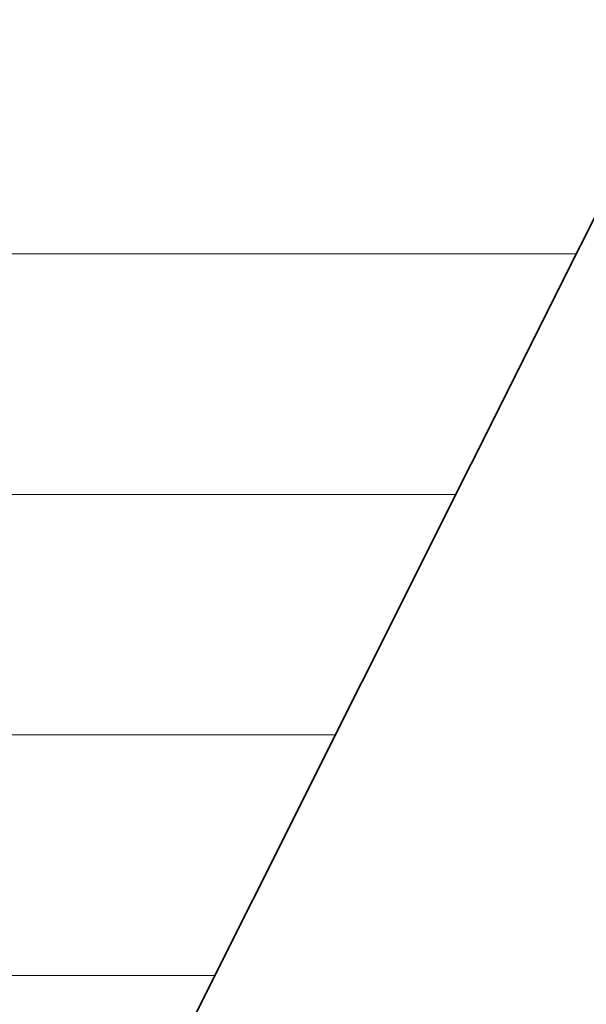
# Model space of a CAD drawing. Units: millimetres. Extents: x 59 to 11996, y 24 to 8424.
# Drawn here: x 8665 to 8682, y 398 to 427 of the extents above; entities that cross this region are included whole.
import ezdxf

# ---------------------------------------------------------------- set-up
doc = ezdxf.new("R2010")
doc.units = ezdxf.units.MM
doc.header["$MEASUREMENT"] = 0
doc.layers.add('(1) Shape lines', color=7, linetype='Continuous', lineweight=35)
doc.layers.add('(9) Sheet', color=7, linetype='Continuous', lineweight=35)

# ---------------------------------------------------------------- blocks, each defined once
blk = doc.blocks.new('HATCH_1083_06325d47-c89d-4105-87d2-e5c738b59dc9')
at = {"layer": '(1) Shape lines', "color": 0, "lineweight": 9}
for p, q in [((8665.535, 420), (8664.868, 420)), ((8665.571, 413), (8664.868, 413)), ((8665.606, 406), (8664.868, 406)), ((8665.642, 399), (8664.868, 399))]:
    blk.add_line(p, q, dxfattribs=at)
blk = doc.blocks.new('HATCH_1084_47776491-f700-40b2-a649-33b072a914af')
at = {"layer": '(1) Shape lines', "color": 0, "lineweight": 9}
for p, q in [((8665.695, 420), (8665.535, 420)), ((8665.695, 413), (8665.571, 413)), ((8665.695, 406), (8665.606, 406)), ((8665.695, 399), (8665.642, 399))]:
    blk.add_line(p, q, dxfattribs=at)
blk = doc.blocks.new('HATCH_1089_21d084e1-f994-4d5b-9a18-ede4bbb447eb')
at = {"layer": '(1) Shape lines', "color": 0, "lineweight": 9}
for p, q in [((8665.785, 420), (8665.695, 420)), ((8665.79, 413), (8665.695, 413)), ((8665.794, 406), (8665.695, 406)), ((8665.799, 399), (8665.695, 399))]:
    blk.add_line(p, q, dxfattribs=at)
blk = doc.blocks.new('HATCH_1090_6ec26b6a-98a3-49a8-914c-e66593c76339')
at = {"layer": '(1) Shape lines', "color": 0, "lineweight": 9}
for p, q in [((8665.806, 420), (8665.785, 420)), ((8665.806, 413), (8665.79, 413)), ((8665.806, 406), (8665.794, 406)), ((8665.806, 399), (8665.799, 399))]:
    blk.add_line(p, q, dxfattribs=at)
blk = doc.blocks.new('HATCH_1095_063e39b7-ec7f-4503-9094-e78f8e346716')
at = {"layer": '(1) Shape lines', "color": 0, "lineweight": 9}
for p, q in [((8665.941, 420), (8665.806, 420)), ((8665.949, 413), (8665.806, 413)), ((8665.956, 406), (8665.806, 406)), ((8665.963, 399), (8665.806, 399))]:
    blk.add_line(p, q, dxfattribs=at)
blk = doc.blocks.new('HATCH_1096_3b3b37df-ca89-4d62-921a-778b09d05792')
at = {"layer": '(1) Shape lines', "color": 0, "lineweight": 9}
for p, q in [((8665.973, 420), (8665.941, 420)), ((8665.973, 413), (8665.949, 413)), ((8665.973, 406), (8665.956, 406)), ((8665.973, 399), (8665.963, 399))]:
    blk.add_line(p, q, dxfattribs=at)
blk = doc.blocks.new('HATCH_1101_fd61491a-80cc-481c-a08a-3ec79e8c2fb2')
at = {"layer": '(1) Shape lines', "color": 0, "lineweight": 9}
for p, q in [((8666.997, 420), (8665.973, 420)), ((8667.051, 413), (8665.973, 413)), ((8667.105, 406), (8665.973, 406)), ((8667.158, 399), (8665.973, 399))]:
    blk.add_line(p, q, dxfattribs=at)
blk = doc.blocks.new('HATCH_1102_4035986f-fc9f-4792-bcf0-41b2d89bdda8')
at = {"layer": '(1) Shape lines', "color": 0, "lineweight": 9}
for p, q in [((8667.215, 420), (8666.997, 420)), ((8667.215, 413), (8667.051, 413)), ((8667.215, 406), (8667.105, 406)), ((8667.215, 399), (8667.158, 399))]:
    blk.add_line(p, q, dxfattribs=at)
blk = doc.blocks.new('HATCH_1107_afa56f40-e7f7-40cb-ab2a-052868adcff5')
at = {"layer": '(1) Shape lines', "color": 0, "lineweight": 9}
for p, q in [((8667.412, 420), (8667.215, 420)), ((8667.422, 413), (8667.215, 413)), ((8667.432, 406), (8667.215, 406)), ((8667.442, 399), (8667.215, 399))]:
    blk.add_line(p, q, dxfattribs=at)
blk = doc.blocks.new('HATCH_1108_149e2c76-7a0f-49b6-afb6-dd0f9d3ff286')
at = {"layer": '(1) Shape lines', "color": 0, "lineweight": 9}
for p, q in [((8667.452, 420), (8667.412, 420)), ((8667.452, 413), (8667.422, 413)), ((8667.452, 406), (8667.432, 406)), ((8667.452, 399), (8667.442, 399))]:
    blk.add_line(p, q, dxfattribs=at)
blk = doc.blocks.new('HATCH_1113_5e3cf3e5-1d84-453e-a01a-8db7bab9ecff')
at = {"layer": '(1) Shape lines', "color": 0, "lineweight": 9}
for p, q in [((8667.756, 420), (8667.452, 420)), ((8667.771, 413), (8667.452, 413)), ((8667.787, 406), (8667.452, 406)), ((8667.803, 399), (8667.452, 399))]:
    blk.add_line(p, q, dxfattribs=at)
blk = doc.blocks.new('HATCH_1114_908641b4-d2ca-4dde-b296-7a3909c1eb78')
at = {"layer": '(1) Shape lines', "color": 0, "lineweight": 9}
for p, q in [((8667.816, 420), (8667.756, 420)), ((8667.816, 413), (8667.771, 413)), ((8667.816, 406), (8667.787, 406)), ((8667.816, 399), (8667.803, 399))]:
    blk.add_line(p, q, dxfattribs=at)
blk = doc.blocks.new('HATCH_1119_e24a974c-a107-4c5d-86f3-409319dd53ca')
at = {"layer": '(1) Shape lines', "color": 0, "lineweight": 9}
for p, q in [((8668.85, 420), (8667.816, 420)), ((8668.903, 413), (8667.816, 413)), ((8668.956, 406), (8667.816, 406)), ((8669.009, 399), (8667.816, 399))]:
    blk.add_line(p, q, dxfattribs=at)
blk = doc.blocks.new('HATCH_1120_1f3a8f2d-1ec7-4224-9ab6-b0f919ddfd7f')
at = {"layer": '(1) Shape lines', "color": 0, "lineweight": 9}
for p, q in [((8669.036, 420), (8668.85, 420)), ((8669.036, 413), (8668.903, 413)), ((8669.036, 406), (8668.956, 406)), ((8669.036, 399), (8669.009, 399))]:
    blk.add_line(p, q, dxfattribs=at)
blk = doc.blocks.new('HATCH_1125_600a9363-6618-47c1-a87c-cd65a1864a7f')
at = {"layer": '(1) Shape lines', "color": 0, "lineweight": 9}
for p, q in [((8669.106, 420), (8669.036, 420)), ((8669.11, 413), (8669.036, 413)), ((8669.113, 406), (8669.036, 406)), ((8669.117, 399), (8669.036, 399))]:
    blk.add_line(p, q, dxfattribs=at)
blk = doc.blocks.new('HATCH_1126_f527ae6d-c8e6-4abc-8747-4b4f200d0e2d')
at = {"layer": '(1) Shape lines', "color": 0, "lineweight": 9}
for p, q in [((8669.118, 420), (8669.106, 420)), ((8669.118, 413), (8669.11, 413)), ((8669.118, 406), (8669.113, 406)), ((8669.118, 399), (8669.117, 399))]:
    blk.add_line(p, q, dxfattribs=at)
blk = doc.blocks.new('HATCH_1131_eccc223d-26b9-46b0-bbbd-1bc70b912958')
at = {"layer": '(1) Shape lines', "color": 0, "lineweight": 9}
for p, q in [((8669.324, 420), (8669.118, 420)), ((8669.334, 413), (8669.118, 413)), ((8669.345, 406), (8669.118, 406)), ((8669.355, 399), (8669.118, 399))]:
    blk.add_line(p, q, dxfattribs=at)
blk = doc.blocks.new('HATCH_1132_f4b83bc8-ba23-4c37-80a2-21166bcddadf')
at = {"layer": '(1) Shape lines', "color": 0, "lineweight": 9}
for p, q in [((8669.36, 420), (8669.324, 420)), ((8669.36, 413), (8669.334, 413)), ((8669.36, 406), (8669.345, 406)), ((8669.36, 399), (8669.355, 399))]:
    blk.add_line(p, q, dxfattribs=at)
blk = doc.blocks.new('HATCH_1137_040b347c-edf3-4ab2-935d-cafcde5320c4')
at = {"layer": '(1) Shape lines', "color": 0, "lineweight": 9}
for p, q in [((8670.423, 420), (8669.36, 420)), ((8670.476, 413), (8669.36, 413)), ((8670.53, 406), (8669.36, 406)), ((8670.583, 399), (8669.36, 399))]:
    blk.add_line(p, q, dxfattribs=at)
blk = doc.blocks.new('HATCH_1138_b23da883-9b92-4b3e-a01c-35cddd895b6d')
at = {"layer": '(1) Shape lines', "color": 0, "lineweight": 9}
for p, q in [((8670.588, 420), (8670.423, 420)), ((8670.588, 413), (8670.476, 413)), ((8670.588, 406), (8670.53, 406)), ((8670.588, 399), (8670.583, 399))]:
    blk.add_line(p, q, dxfattribs=at)
blk = doc.blocks.new('HATCH_1143_de7acf1b-9702-42b3-8cff-1409065a0c3f')
at = {"layer": '(1) Shape lines', "color": 0, "lineweight": 9}
for p, q in [((8670.995, 420), (8670.588, 420)), ((8671.015, 413), (8670.588, 413)), ((8671.035, 406), (8670.588, 406)), ((8670.881, 399), (8670.588, 399))]:
    blk.add_line(p, q, dxfattribs=at)
blk = doc.blocks.new('HATCH_1144_0e9c6886-c81e-4609-889a-df79bcc7efb8')
at = {"layer": '(1) Shape lines', "color": 0, "lineweight": 9}
for p, q in [((8671.054, 420), (8670.995, 420)), ((8671.054, 413), (8671.015, 413)), ((8671.054, 406), (8671.035, 406))]:
    blk.add_line(p, q, dxfattribs=at)
blk = doc.blocks.new('HATCH_1149_57a2096e-6a52-4437-a7a5-60aa67df5997')
at = {"layer": '(1) Shape lines', "color": 0, "lineweight": 9}
for p, q in [((8671.741, 420), (8671.054, 420)), ((8671.774, 413), (8671.054, 413)), ((8671.808, 406), (8671.054, 406))]:
    blk.add_line(p, q, dxfattribs=at)
blk = doc.blocks.new('HATCH_1150_b7a10f80-c443-4c0e-b662-1eb1ee905c0c')
at = {"layer": '(1) Shape lines', "color": 0, "lineweight": 9}
for p, q in [((8671.833, 420), (8671.741, 420)), ((8671.833, 413), (8671.774, 413)), ((8671.833, 406), (8671.808, 406))]:
    blk.add_line(p, q, dxfattribs=at)
blk = doc.blocks.new('HATCH_1155_96bd8944-e710-4293-960a-0174a26ec589')
at = {"layer": '(1) Shape lines', "color": 0, "lineweight": 9}
for p, q in [((8672.315, 420), (8671.833, 420)), ((8672.338, 413), (8671.833, 413)), ((8672.362, 406), (8671.833, 406))]:
    blk.add_line(p, q, dxfattribs=at)
blk = doc.blocks.new('HATCH_1156_4ce281e2-4bfe-415f-854a-9dd33cbb7380')
at = {"layer": '(1) Shape lines', "color": 0, "lineweight": 9}
for p, q in [((8672.375, 420), (8672.315, 420)), ((8672.375, 413), (8672.338, 413)), ((8672.375, 406), (8672.362, 406))]:
    blk.add_line(p, q, dxfattribs=at)
blk = doc.blocks.new('HATCH_1161_a670b6c1-4670-4d3d-90b8-2863db1da25d')
at = {"layer": '(1) Shape lines', "color": 0, "lineweight": 9}
for p, q in [((8672.757, 420), (8672.375, 420)), ((8672.775, 413), (8672.375, 413)), ((8672.794, 406), (8672.375, 406))]:
    blk.add_line(p, q, dxfattribs=at)
blk = doc.blocks.new('HATCH_1162_278d8941-01ee-4556-bd3c-3c960d29ec31')
at = {"layer": '(1) Shape lines', "color": 0, "lineweight": 9}
for p, q in [((8672.802, 420), (8672.757, 420)), ((8672.802, 413), (8672.775, 413)), ((8672.802, 406), (8672.794, 406))]:
    blk.add_line(p, q, dxfattribs=at)
blk = doc.blocks.new('HATCH_1167_357c4305-9d52-4da4-bb88-ac29545ded77')
at = {"layer": '(1) Shape lines', "color": 0, "lineweight": 9}
for p, q in [((8673.313, 420), (8672.802, 420)), ((8673.338, 413), (8672.802, 413)), ((8673.362, 406), (8672.802, 406))]:
    blk.add_line(p, q, dxfattribs=at)
blk = doc.blocks.new('HATCH_1168_d0e6bb24-d42d-4c46-8b0d-8dc4aa1c1e4d')
at = {"layer": '(1) Shape lines', "color": 0, "lineweight": 9}
for p, q in [((8673.37, 420), (8673.313, 420)), ((8673.37, 413), (8673.338, 413)), ((8673.37, 406), (8673.362, 406))]:
    blk.add_line(p, q, dxfattribs=at)
blk = doc.blocks.new('HATCH_1173_c6fe9c45-451f-4921-8fd6-0d602c40e2b3')
at = {"layer": '(1) Shape lines', "color": 0, "lineweight": 9}
for p, q in [((8673.385, 420), (8673.37, 420)), ((8673.386, 413), (8673.37, 413)), ((8673.387, 406), (8673.37, 406))]:
    blk.add_line(p, q, dxfattribs=at)
blk = doc.blocks.new('HATCH_1174_a468ac82-6e6e-4b78-8a3c-fd4452d4c460')
at = {"layer": '(1) Shape lines', "color": 0, "lineweight": 9}
for p, q in [((8673.387, 420), (8673.385, 420)), ((8673.387, 413), (8673.386, 413)), ((8673.387, 406), (8673.387, 406))]:
    blk.add_line(p, q, dxfattribs=at)
blk = doc.blocks.new('HATCH_1179_63508902-65f0-4c99-86b7-3c78c2e7b4e5')
at = {"layer": '(1) Shape lines', "color": 0, "lineweight": 9}
for p, q in [((8673.513, 420), (8673.387, 420)), ((8673.519, 413), (8673.387, 413)), ((8673.525, 406), (8673.387, 406))]:
    blk.add_line(p, q, dxfattribs=at)
blk = doc.blocks.new('HATCH_1180_3fc7fe82-407c-46f8-a31a-adc1eaf7e28a')
at = {"layer": '(1) Shape lines', "color": 0, "lineweight": 9}
for p, q in [((8673.527, 420), (8673.513, 420)), ((8673.527, 413), (8673.519, 413)), ((8673.527, 406), (8673.525, 406))]:
    blk.add_line(p, q, dxfattribs=at)
blk = doc.blocks.new('HATCH_1185_2819e56d-f414-479f-b771-e5828db8d646')
at = {"layer": '(1) Shape lines', "color": 0, "lineweight": 9}
for p, q in [((8673.561, 420), (8673.527, 420)), ((8673.562, 413), (8673.527, 413)), ((8673.564, 406), (8673.527, 406))]:
    blk.add_line(p, q, dxfattribs=at)
blk = doc.blocks.new('HATCH_1186_f03dce8b-5faa-4556-9ae6-861cc2c60c3c')
at = {"layer": '(1) Shape lines', "color": 0, "lineweight": 9}
for p, q in [((8673.564, 420), (8673.561, 420)), ((8673.564, 413), (8673.562, 413)), ((8673.564, 406), (8673.564, 406))]:
    blk.add_line(p, q, dxfattribs=at)
blk = doc.blocks.new('HATCH_1191_b317d5ab-cf14-421e-a436-af0dfc6d49b4')
at = {"layer": '(1) Shape lines', "color": 0, "lineweight": 9}
for p, q in [((8673.994, 420), (8673.564, 420)), ((8674.014, 413), (8673.564, 413)), ((8674.035, 406), (8673.564, 406))]:
    blk.add_line(p, q, dxfattribs=at)
blk = doc.blocks.new('HATCH_1192_43a76717-bc15-49c6-9e12-00f92c4e183f')
at = {"layer": '(1) Shape lines', "color": 0, "lineweight": 9}
for p, q in [((8674.037, 420), (8673.994, 420)), ((8674.037, 413), (8674.014, 413)), ((8674.037, 406), (8674.035, 406))]:
    blk.add_line(p, q, dxfattribs=at)
blk = doc.blocks.new('HATCH_1197_4e869ad4-6fbc-48dd-ade8-6608e3eff398')
at = {"layer": '(1) Shape lines', "color": 0, "lineweight": 9}
for p, q in [((8674.079, 420), (8674.037, 420)), ((8674.081, 413), (8674.037, 413)), ((8674.083, 406), (8674.037, 406))]:
    blk.add_line(p, q, dxfattribs=at)
blk = doc.blocks.new('HATCH_1198_a18eda0b-1d43-46cd-a868-a602ec14c054')
at = {"layer": '(1) Shape lines', "color": 0, "lineweight": 9}
for p, q in [((8674.083, 420), (8674.079, 420)), ((8674.083, 413), (8674.081, 413)), ((8674.083, 406), (8674.083, 406))]:
    blk.add_line(p, q, dxfattribs=at)
blk = doc.blocks.new('HATCH_1203_4908a1a3-6c3b-4024-b9aa-aba729741b93')
at = {"layer": '(1) Shape lines', "color": 0, "lineweight": 9}
for p, q in [((8674.339, 420), (8674.083, 420)), ((8674.351, 413), (8674.083, 413)), ((8674.363, 406), (8674.083, 406))]:
    blk.add_line(p, q, dxfattribs=at)
blk = doc.blocks.new('HATCH_1204_89e7edec-67e7-46af-9f13-31608f43f083')
at = {"layer": '(1) Shape lines', "color": 0, "lineweight": 9}
for p, q in [((8674.363, 420), (8674.339, 420)), ((8674.363, 413), (8674.351, 413)), ((8674.363, 406), (8674.363, 406))]:
    blk.add_line(p, q, dxfattribs=at)
blk = doc.blocks.new('HATCH_1209_7688d98f-adda-411f-bcc6-9552f184ddca')
at = {"layer": '(1) Shape lines', "color": 0, "lineweight": 9}
for p, q in [((8674.547, 420), (8674.363, 420)), ((8674.555, 413), (8674.363, 413)), ((8674.386, 406), (8674.363, 406))]:
    blk.add_line(p, q, dxfattribs=at)
blk = doc.blocks.new('HATCH_1210_5cacbc0b-6756-48cc-94c3-8ce301428008')
at = {"layer": '(1) Shape lines', "color": 0, "lineweight": 9}
for p, q in [((8674.563, 420), (8674.547, 420)), ((8674.563, 413), (8674.555, 413))]:
    blk.add_line(p, q, dxfattribs=at)
blk = doc.blocks.new('HATCH_1215_da4a2cf0-21c1-4d21-b002-1db6b56c85c8')
at = {"layer": '(1) Shape lines', "color": 0, "lineweight": 9}
for p, q in [((8674.586, 420), (8674.563, 420)), ((8674.587, 413), (8674.563, 413))]:
    blk.add_line(p, q, dxfattribs=at)
blk = doc.blocks.new('HATCH_1216_42809fed-6521-46f4-a664-5937e12b34b3')
at = {"layer": '(1) Shape lines', "color": 0, "lineweight": 9}
for p, q in [((8674.588, 420), (8674.586, 420)), ((8674.588, 413), (8674.587, 413))]:
    blk.add_line(p, q, dxfattribs=at)
blk = doc.blocks.new('HATCH_1221_039b318b-7aa3-4a77-ae27-6c16c2230f19')
at = {"layer": '(1) Shape lines', "color": 0, "lineweight": 9}
for p, q in [((8674.835, 420), (8674.588, 420)), ((8674.847, 413), (8674.588, 413))]:
    blk.add_line(p, q, dxfattribs=at)
blk = doc.blocks.new('HATCH_1222_2adcdd83-251a-4300-a8c1-89307682aab6')
at = {"layer": '(1) Shape lines', "color": 0, "lineweight": 9}
for p, q in [((8674.857, 420), (8674.835, 420)), ((8674.857, 413), (8674.847, 413))]:
    blk.add_line(p, q, dxfattribs=at)
blk = doc.blocks.new('HATCH_1227_eca40dbe-3877-4096-b55c-dd40c500a469')
at = {"layer": '(1) Shape lines', "color": 0, "lineweight": 9}
for p, q in [((8675.053, 420), (8674.857, 420)), ((8675.063, 413), (8674.857, 413))]:
    blk.add_line(p, q, dxfattribs=at)
blk = doc.blocks.new('HATCH_1228_899f978f-e5e6-4cd7-a726-a818946998c6')
at = {"layer": '(1) Shape lines', "color": 0, "lineweight": 9}
for p, q in [((8675.07, 420), (8675.053, 420)), ((8675.07, 413), (8675.063, 413))]:
    blk.add_line(p, q, dxfattribs=at)
blk = doc.blocks.new('HATCH_1233_a98d00c7-7cf6-4bc7-b514-0945657c6118')
at = {"layer": '(1) Shape lines', "color": 0, "lineweight": 9}
for p, q in [((8675.939, 420), (8675.07, 420)), ((8675.98, 413), (8675.07, 413))]:
    blk.add_line(p, q, dxfattribs=at)
blk = doc.blocks.new('HATCH_1234_bed9242e-54ea-426e-abbf-f523e21cfecd')
at = {"layer": '(1) Shape lines', "color": 0, "lineweight": 9}
for p, q in [((8676.002, 420), (8675.939, 420)), ((8676.002, 413), (8675.98, 413))]:
    blk.add_line(p, q, dxfattribs=at)
blk = doc.blocks.new('HATCH_1239_027f73db-d196-4a68-ae55-d0b3511862f1')
at = {"layer": '(1) Shape lines', "color": 0, "lineweight": 9}
for p, q in [((8677.068, 420), (8676.002, 420)), ((8677.118, 413), (8676.002, 413))]:
    blk.add_line(p, q, dxfattribs=at)
blk = doc.blocks.new('HATCH_1240_f9a940cf-6b30-4aef-8d89-11b1011b4c37')
at = {"layer": '(1) Shape lines', "color": 0, "lineweight": 9}
for p, q in [((8677.129, 420), (8677.068, 420)), ((8677.129, 413), (8677.118, 413))]:
    blk.add_line(p, q, dxfattribs=at)
blk = doc.blocks.new('HATCH_1245_f98807b3-c79c-43e7-a551-e4a9923f5703')
at = {"layer": '(1) Shape lines', "color": 0, "lineweight": 9}
for p, q in [((8678.126, 420), (8677.129, 420)), ((8677.891, 413), (8677.129, 413))]:
    blk.add_line(p, q, dxfattribs=at)
blk = doc.blocks.new('HATCH_1246_46580d3d-effc-4a4b-9371-20a1ef477c64')
at = {"layer": '(1) Shape lines', "color": 0, "lineweight": 9}
blk.add_line((8678.168, 420), (8678.126, 420), dxfattribs=at)
blk = doc.blocks.new('HATCH_1251_1023780d-85a4-4146-9b7e-266dfbb8706b')
at = {"layer": '(1) Shape lines', "color": 0, "lineweight": 9}
blk.add_line((8680.045, 420), (8678.168, 420), dxfattribs=at)
blk = doc.blocks.new('HATCH_1252_2ef63446-8393-4b76-9409-6a93287beacf')
at = {"layer": '(1) Shape lines', "color": 0, "lineweight": 9}
blk.add_line((8680.077, 420), (8680.045, 420), dxfattribs=at)
blk = doc.blocks.new('HATCH_1257_0527141b-c9f6-4b27-8543-66b3552244fb')
at = {"layer": '(1) Shape lines', "color": 0, "lineweight": 9}
blk.add_line((8680.328, 420), (8680.077, 420), dxfattribs=at)
blk = doc.blocks.new('HATCH_1258_d78e1642-be29-4598-a3e7-cc74a1414eb0')
at = {"layer": '(1) Shape lines', "color": 0, "lineweight": 9}
blk.add_line((8680.331, 420), (8680.328, 420), dxfattribs=at)
blk = doc.blocks.new('HATCH_1263_424cf56b-0067-4558-9c10-c8a94c29b95e')
at = {"layer": '(1) Shape lines', "color": 0, "lineweight": 9}
blk.add_line((8681.396, 420), (8680.331, 420), dxfattribs=at)
blk = doc.blocks.new('GROUP_0_297f7c44-88c8-4ece-a9f0-b50a1fd88e34')
at = {"layer": '(9) Sheet', "color": 7, "linetype": 'Continuous', "lineweight": 35, "ltscale": 20}
blk.add_lwpolyline([(8450.611, 553.38), (8498.432, 629.306), (8547.768, 535.192), (8603.948, 629.272), (8655.565, 535.178), (8709.449, 629.272), (8748.184, 553.38), (8656.115, 369.513), (8603.196, 466.111), (8548.308, 369.513)], close=True, dxfattribs=at)
at = {"layer": '(1) Shape lines', "color": 154, "linetype": 'ByBlock'}
for name in ['HATCH_1246_46580d3d-effc-4a4b-9371-20a1ef477c64', 'HATCH_1251_1023780d-85a4-4146-9b7e-266dfbb8706b', 'HATCH_1252_2ef63446-8393-4b76-9409-6a93287beacf', 'HATCH_1257_0527141b-c9f6-4b27-8543-66b3552244fb', 'HATCH_1258_d78e1642-be29-4598-a3e7-cc74a1414eb0', 'HATCH_1263_424cf56b-0067-4558-9c10-c8a94c29b95e', 'HATCH_1192_43a76717-bc15-49c6-9e12-00f92c4e183f', 'HATCH_1197_4e869ad4-6fbc-48dd-ade8-6608e3eff398', 'HATCH_1198_a18eda0b-1d43-46cd-a868-a602ec14c054', 'HATCH_1203_4908a1a3-6c3b-4024-b9aa-aba729741b93', 'HATCH_1204_89e7edec-67e7-46af-9f13-31608f43f083', 'HATCH_1209_7688d98f-adda-411f-bcc6-9552f184ddca', 'HATCH_1210_5cacbc0b-6756-48cc-94c3-8ce301428008', 'HATCH_1215_da4a2cf0-21c1-4d21-b002-1db6b56c85c8', 'HATCH_1216_42809fed-6521-46f4-a664-5937e12b34b3', 'HATCH_1221_039b318b-7aa3-4a77-ae27-6c16c2230f19', 'HATCH_1222_2adcdd83-251a-4300-a8c1-89307682aab6', 'HATCH_1227_eca40dbe-3877-4096-b55c-dd40c500a469', 'HATCH_1228_899f978f-e5e6-4cd7-a726-a818946998c6', 'HATCH_1233_a98d00c7-7cf6-4bc7-b514-0945657c6118', 'HATCH_1234_bed9242e-54ea-426e-abbf-f523e21cfecd', 'HATCH_1239_027f73db-d196-4a68-ae55-d0b3511862f1', 'HATCH_1240_f9a940cf-6b30-4aef-8d89-11b1011b4c37', 'HATCH_1245_f98807b3-c79c-43e7-a551-e4a9923f5703', 'HATCH_1138_b23da883-9b92-4b3e-a01c-35cddd895b6d', 'HATCH_1143_de7acf1b-9702-42b3-8cff-1409065a0c3f', 'HATCH_1144_0e9c6886-c81e-4609-889a-df79bcc7efb8', 'HATCH_1149_57a2096e-6a52-4437-a7a5-60aa67df5997', 'HATCH_1150_b7a10f80-c443-4c0e-b662-1eb1ee905c0c', 'HATCH_1155_96bd8944-e710-4293-960a-0174a26ec589', 'HATCH_1156_4ce281e2-4bfe-415f-854a-9dd33cbb7380', 'HATCH_1161_a670b6c1-4670-4d3d-90b8-2863db1da25d', 'HATCH_1162_278d8941-01ee-4556-bd3c-3c960d29ec31', 'HATCH_1167_357c4305-9d52-4da4-bb88-ac29545ded77', 'HATCH_1168_d0e6bb24-d42d-4c46-8b0d-8dc4aa1c1e4d', 'HATCH_1173_c6fe9c45-451f-4921-8fd6-0d602c40e2b3', 'HATCH_1174_a468ac82-6e6e-4b78-8a3c-fd4452d4c460', 'HATCH_1179_63508902-65f0-4c99-86b7-3c78c2e7b4e5', 'HATCH_1180_3fc7fe82-407c-46f8-a31a-adc1eaf7e28a', 'HATCH_1185_2819e56d-f414-479f-b771-e5828db8d646', 'HATCH_1186_f03dce8b-5faa-4556-9ae6-861cc2c60c3c', 'HATCH_1191_b317d5ab-cf14-421e-a436-af0dfc6d49b4', 'HATCH_1090_6ec26b6a-98a3-49a8-914c-e66593c76339', 'HATCH_1095_063e39b7-ec7f-4503-9094-e78f8e346716', 'HATCH_1096_3b3b37df-ca89-4d62-921a-778b09d05792', 'HATCH_1101_fd61491a-80cc-481c-a08a-3ec79e8c2fb2', 'HATCH_1102_4035986f-fc9f-4792-bcf0-41b2d89bdda8', 'HATCH_1107_afa56f40-e7f7-40cb-ab2a-052868adcff5', 'HATCH_1108_149e2c76-7a0f-49b6-afb6-dd0f9d3ff286', 'HATCH_1113_5e3cf3e5-1d84-453e-a01a-8db7bab9ecff', 'HATCH_1114_908641b4-d2ca-4dde-b296-7a3909c1eb78', 'HATCH_1119_e24a974c-a107-4c5d-86f3-409319dd53ca', 'HATCH_1120_1f3a8f2d-1ec7-4224-9ab6-b0f919ddfd7f', 'HATCH_1125_600a9363-6618-47c1-a87c-cd65a1864a7f', 'HATCH_1126_f527ae6d-c8e6-4abc-8747-4b4f200d0e2d', 'HATCH_1131_eccc223d-26b9-46b0-bbbd-1bc70b912958', 'HATCH_1132_f4b83bc8-ba23-4c37-80a2-21166bcddadf', 'HATCH_1137_040b347c-edf3-4ab2-935d-cafcde5320c4', 'HATCH_1083_06325d47-c89d-4105-87d2-e5c738b59dc9', 'HATCH_1084_47776491-f700-40b2-a649-33b072a914af', 'HATCH_1089_21d084e1-f994-4d5b-9a18-ede4bbb447eb']:
    blk.add_blockref(name, (0, 0), dxfattribs=at)

msp = doc.modelspace()

# ---------------------------------------------------------------- block references
at = {"color": 7, "linetype": 'ByBlock'}
msp.add_blockref('GROUP_0_297f7c44-88c8-4ece-a9f0-b50a1fd88e34', (0, 0), dxfattribs=at)

doc.saveas('drawing.dxf')
